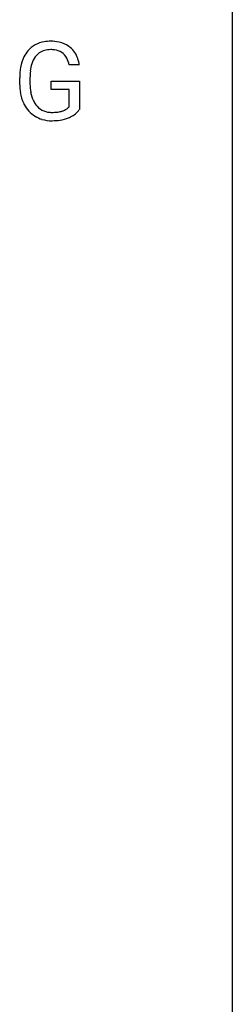
# Model space of a CAD drawing. Extents: x 3 to 27, y -3 to 116.
# Drawn here: x 23 to 27, y 87 to 101 of the extents above; entities that cross this region are included whole.
import ezdxf

# ---------------------------------------------------------------- set-up
doc = ezdxf.new("R2010")
doc.units = 0
doc.layers.add('DEFAULT_255_1_234', color=255, linetype='CONTINUOUS')
doc.layers.add('DEFAULT_255_2_778', color=255, linetype='CONTINUOUS')

msp = doc.modelspace()

# ---------------------------------------------------------------- linework, layer by layer
at = {"layer": 'DEFAULT_255_1_234'}
for p, q in [((24.28, 100.717), (24.125, 100.717)), ((23.378, 100.419), (23.378, 100.521)), ((23.533, 100.525), (23.533, 100.429)), ((23.855, 100.347), (23.855, 100.473)), ((23.855, 100.473), (24.28, 100.473)), ((24.28, 100.473), (24.28, 100.044)), ((24.126, 100.347), (23.855, 100.347)), ((24.126, 100.085), (24.126, 100.347))]:
    msp.add_line(p, q, dxfattribs=at)
for centre, radius, start, end in [((23.808, 100.671), 0.402, 98.419, 139.6707), ((23.846, 100.486), 0.59, 89.7659, 99.4415), ((23.852, 100.493), 0.583, 78.0552, 90.4042), ((23.893, 100.674), 0.397, 54.638, 78.3339), ((23.844, 100.642), 0.448, 139.8402, 153.9333), ((23.82, 100.692), 0.253, 105.6679, 144.2649), ((23.845, 100.599), 0.35, 89.415, 105.5823), ((23.85, 100.548), 0.401, 82.106, 90.2001), ((23.883, 100.712), 0.234, 27.7361, 84.5258), ((23.912, 100.706), 0.36, 50.0317, 54.1558), ((23.901, 100.697), 0.374, 18.1092, 49.7181), ((23.972, 100.583), 0.589, 154.2857, 170.3893), ((23.909, 100.629), 0.363, 144.3561, 162.8564), ((23.77, 100.656), 0.36, 9.7557, 27.3216), ((23.755, 100.644), 0.529, 7.9673, 18.6985), ((24.288, 100.527), 0.91, 170.2024, 180.3561), ((24.424, 100.524), 0.89, 173.467, 179.9731), ((24.117, 100.562), 0.582, 162.6076, 173.678), ((24.166, 100.424), 0.787, 180.3883, 188.9219), ((24.233, 100.425), 0.699, 179.6556, 190.008), ((23.98, 100.393), 0.599, 188.6921, 205.7821), ((24.001, 100.383), 0.464, 189.8117, 206.6797), ((23.917, 100.343), 0.371, 207.1032, 217.7074), ((23.92, 100.367), 0.534, 206.1129, 207.4917), ((23.843, 100.321), 0.444, 206.7884, 238.6963), ((23.853, 100.288), 0.287, 216.7346, 265.6812), ((23.889, 100.472), 0.471, 275.9894, 284.4615), ((23.909, 100.389), 0.385, 284.7034, 286.4954), ((23.95, 100.258), 0.248, 286.0771, 304.2626), ((23.963, 100.236), 0.222, 304.5892, 317.1073), ((23.996, 100.243), 0.346, 295.8438, 324.855), ((23.845, 100.326), 0.449, 238.8203, 253.2788), ((23.862, 100.393), 0.519, 253.5786, 270.4175), ((23.866, 100.378), 0.378, 264.7367, 270.0611), ((23.866, 100.801), 0.927, 269.997, 270.2525), ((23.869, 100.663), 0.662, 269.8336, 276.054), ((23.87, 100.67), 0.795, 270.02, 278.7495), ((23.904, 100.455), 0.578, 278.6622, 291.3045), ((23.955, 100.318), 0.432, 291.5695, 296.4549)]:
    msp.add_arc(centre, radius, start, end, dxfattribs=at)
at = {"layer": 'DEFAULT_255_2_778'}
msp.add_line((26.591, 115.491), (26.591, -1.984), dxfattribs=at)

doc.saveas('drawing.dxf')
